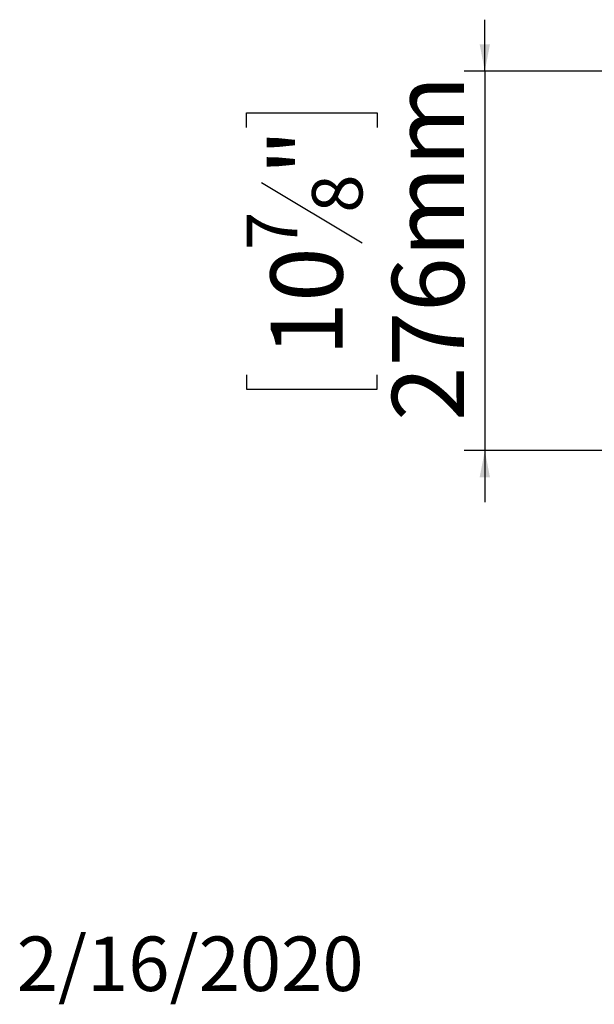
# Model space of a CAD drawing. Units: millimetres. Extents: x 104 to 2999, y 70 to 2466.
# Drawn here: x 104 to 439, y 70 to 644 of the extents above; entities that cross this region are included whole.
import ezdxf

# ---------------------------------------------------------------- set-up
doc = ezdxf.new("R2010")
doc.units = ezdxf.units.MM
doc.header["$LTSCALE"] = 12
doc.layers.add('2DTRANSTITLEBLOCK', color=38, linetype='Continuous')
doc.layers.add('FORMAT', color=7, linetype='Continuous')
doc.styles.add('SLDTEXTSTYLE1', font='TXT', dxfattribs={"width": 0.75})
doc.dimstyles.new('SLDDIMSTYLE1', dxfattribs={"dimtxt": 42, "dimasz": 15.6, "dimexe": 0, "dimexo": 0.0625, "dimgap": 10.5, "dimtad": 1, "dimdec": 6, "dimlfac": 1.25, "dimrnd": 1e-09, "dimzin": 12, "dimdsep": 46, "dimtxsty": 'SLDTEXTSTYLE1', "dimsah": 1, "dimcen": 0.09, "dimadec": 0, "dimazin": 3, "dimtfac": 1, "dimtdec": 0, "dimtmove": 0, "dimatfit": 0, "dimfxl": 0, "dimfrac": 2, "dimtolj": 1, "dimtzin": 12, "dimarcsym": 0})

# ---------------------------------------------------------------- blocks, each defined once
blk = doc.blocks.new('_D_3')
at = {"layer": 'FORMAT', "color": 7}
for p, q in [((374.81, 614.09), (374.81, 644.09)), ((781.75, 614.09), (362.81, 614.09)), ((374.81, 614.09), (374.81, 392.9)), ((235.93, 581.29), (235.93, 589.83)), ((235.93, 589.83), (311.97, 589.83)), ((311.97, 589.83), (311.97, 581.29)), ((244.55, 549.22), (303.35, 513.94)), ((235.93, 437.13), (235.93, 428.6)), ((311.97, 428.6), (311.97, 437.13)), ((235.93, 428.6), (311.97, 428.6)), ((472.15, 392.9), (362.81, 392.9)), ((374.81, 392.9), (374.81, 362.9))]:
    blk.add_line(p, q, dxfattribs=at)
for points in [[(374.81, 614.09), (377.81, 629.69), (371.81, 629.69)], [(374.81, 392.9), (371.81, 377.3), (377.81, 377.3)]]:
    blk.add_solid(points, dxfattribs=at)
at = {"layer": 'FORMAT', "color": 7, "attachment_point": 1, "rotation": 90, "style": 'SLDTEXTSTYLE1'}
for s, insert, char_height in [('276mm', (320.66, 410.16), 42), ('"', (249.88, 553.3), 42), ('8', (274.07, 531.58), 29.4), ('7', (236.05, 509.86), 29.4), ('10', (249.88, 447.79), 42)]:
    blk.add_mtext(s, dxfattribs=dict(at, insert=insert, char_height=char_height))

msp = doc.modelspace()

# ---------------------------------------------------------------- texts
at = {"layer": '2DTRANSTITLEBLOCK', "insert": (101.90159006, 109.55469846), "char_height": 31.75, "attachment_point": 1, "style": 'SLDTEXTSTYLE1'}
msp.add_mtext('2/16/2020', dxfattribs=at)

# ---------------------------------------------------------------- dimensions: what is measured, and where the dimension line sits
at = {"layer": 'FORMAT', "color": 7}
dim = msp.add_linear_dim(base=(374.8050188881, 392.8961285799), p1=(793.7500537862, 614.0915002301), p2=(484.1500537862, 392.8961285799), angle=90, dimstyle='SLDDIMSTYLE1', dxfattribs=at)
dim.commit()
dim.dimension.update_dxf_attribs({"geometry": '_D_3', "text_midpoint": (374.8050188881, 509.2106137221), "dimtype": 160})

doc.saveas('drawing.dxf')
